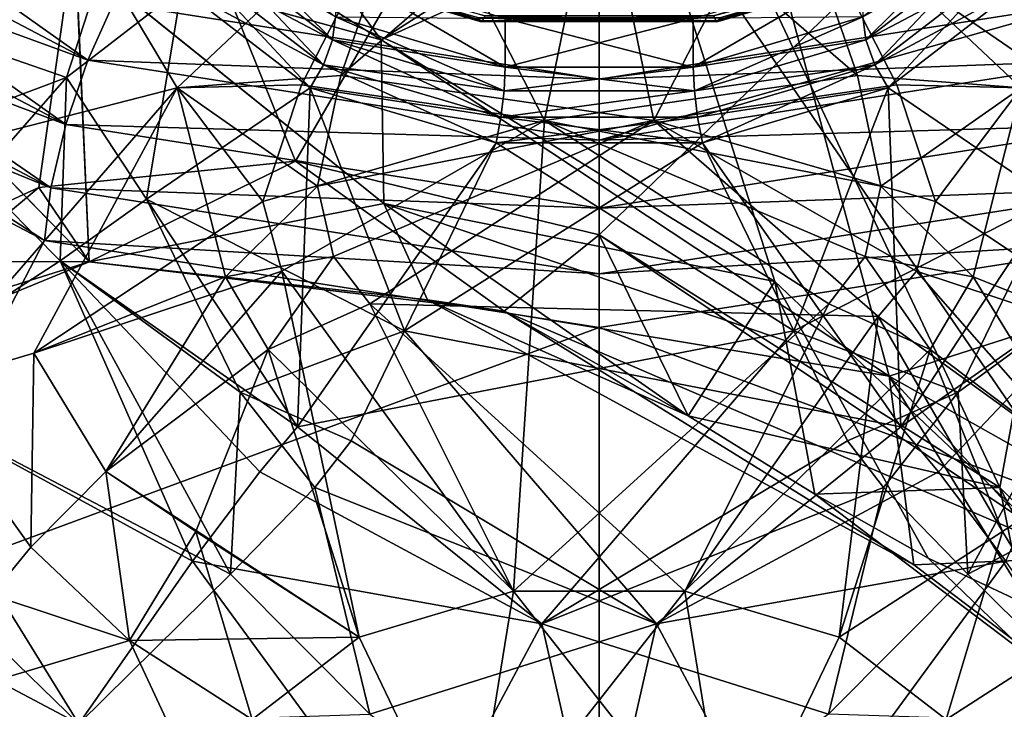
# Model space of a CAD drawing. Extents: x -48 to 217, y -5 to 224.
# Drawn here: x -7 to 1, y 32 to 37 of the extents above; entities that cross this region are included whole.
import ezdxf

# ---------------------------------------------------------------- set-up
doc = ezdxf.new("R2010")
doc.units = 0
doc.header["$MEASUREMENT"] = 0

msp = doc.modelspace()

# ---------------------------------------------------------------- linework, layer by layer
for points in [[(-2.25, 40.454498, -24.41), (-6.3136, 39.9473, -24.806299), (-4.7643, 36.098499, -19.228701)], [(-2.25, 40.454498, 24.41), (-4.7642, 36.098499, 19.2286), (-6.3136, 39.9473, 24.806299)], [(-2.25, 40.454498, -24.41), (-4.7643, 36.098499, -19.228701), (-2.25, 35.4884, -18.053699)], [(-2.25, 35.4884, 18.053699), (-4.7642, 36.098499, 19.2286), (-2.25, 40.454498, 24.41)], [(2.2476, 39.829601, -24.8983), (-2.25, 40.454498, -24.41), (-2.25, 35.4884, -18.053699)], [(1.0648, 33.396099, 16.065399), (-2.25, 35.4884, 18.053699), (-2.25, 40.454498, 24.41)], [(1.0648, 33.396099, 16.065399), (-2.25, 40.454498, 24.41), (2.2476, 39.829601, 24.8983)], [(-6.3136, 39.9473, -24.806299), (-9.9794, 38.475498, -25.9562), (-8.8484, 34.982399, -20.2896)], [(-6.3136, 39.9473, 24.806299), (-8.8484, 34.982399, 20.2896), (-9.9794, 38.475498, 25.9562)], [(-6.3136, 39.9473, -24.806299), (-8.8484, 34.982399, -20.2896), (-6.8891, 35.880299, -19.9286)], [(-6.8886, 35.880501, 19.928499), (-8.8484, 34.982399, 20.2896), (-6.3136, 39.9473, 24.806299)], [(-6.3136, 39.9473, -24.806299), (-6.8891, 35.880299, -19.9286), (-4.7643, 36.098499, -19.228701)], [(-4.7642, 36.098499, 19.2286), (-6.8886, 35.880501, 19.928499), (-6.3136, 39.9473, 24.806299)], [(-2.25, 36.777, -58.120399), (-6.269, 37.407001, -57.628201), (-2.25, 39.930698, -55.656502)], [(-2.25, 39.930698, 55.656502), (-6.269, 37.407001, 57.628201), (-2.25, 36.777, 58.120399)], [(1.769, 37.407001, -57.628201), (-2.25, 36.777, -58.120399), (-2.25, 39.930698, -55.656502)], [(-2.25, 39.930698, 55.656502), (-2.25, 36.777, 58.120399), (1.769, 37.407001, 57.628201)], [(2.2476, 39.829601, -24.8983), (-2.25, 35.4884, -18.053699), (1.7266, 32.811699, -15.6277)], [(3.4926, 30.985001, 14.4339), (1.0648, 33.396099, 16.065399), (2.2476, 39.829601, 24.8983)], [(-6.4817, 36.9366, -57.860199), (-10.0691, 38.8255, -56.384399), (-9.6761, 39.200901, -56.226601)], [(-10.0691, 38.8255, 56.384399), (-6.4817, 36.9366, 57.860199), (-9.6761, 39.200901, 56.226601)], [(-6.4817, 36.9366, -57.860199), (-9.6761, 39.200901, -56.226601), (-6.269, 37.407001, -57.628201)], [(-6.4817, 36.9366, 57.860199), (-6.269, 37.407001, 57.628201), (-9.6761, 39.200901, 56.226601)], [(-6.6641, 36.4016, -57.8909), (-10.4062, 38.372002, -56.351501), (-10.0691, 38.8255, -56.384399)], [(-10.4062, 38.372002, 56.351501), (-6.4817, 36.9366, 57.860199), (-10.0691, 38.8255, 56.384399)], [(-6.6641, 36.4016, -57.8909), (-10.0691, 38.8255, -56.384399), (-6.4817, 36.9366, -57.860199)], [(-4.3886, 36.808899, -87.305801), (-3.7836, 38.5513, -86.703003), (-2.25, 38.6577, -86.839302)], [(-4.3886, 36.808899, -87.305801), (-2.25, 38.6577, -86.839302), (-1.7978, 36.437099, -87.705803)], [(-2.25, 38.6577, 86.839302), (-3.7836, 38.5513, 86.703003), (-2.7022, 36.437099, 87.705803)], [(-0.1114, 36.808899, 87.305801), (-2.25, 38.6577, 86.839302), (-2.7022, 36.437099, 87.705803)], [(-2.25, 38.6577, -86.839302), (-0.7164, 38.5513, -86.703003), (-1.7978, 36.437099, -87.705803)], [(-0.1114, 36.808899, 87.305801), (-0.7164, 38.5513, 86.703003), (-2.25, 38.6577, 86.839302)], [(-6.6594, 36.791302, -76.970497), (-6.0872, 38.554298, -78.1782), (-8.0563, 37.2742, -79.178299)], [(-6.6594, 36.791302, 76.970497), (-8.0563, 37.2742, 79.178299), (-6.0872, 38.554298, 78.1782)], [(-6.6594, 36.791302, -76.970497), (-5.7072, 37.529301, -76.866302), (-6.0872, 38.554298, -78.1782)], [(-6.6594, 36.791302, 76.970497), (-6.0872, 38.554298, 78.1782), (-5.7072, 37.529301, 76.866302)], [(-5.7423, 36.706402, -86.713898), (-6.557, 38.0746, -85.392998), (-3.7836, 38.5513, -86.703003)], [(-5.7423, 36.706402, 86.713898), (-3.7836, 38.5513, 86.703003), (-6.557, 38.0746, 85.392998)], [(-5.7423, 36.706402, -86.713898), (-3.7836, 38.5513, -86.703003), (-4.3886, 36.808899, -87.305801)], [(-4.7147, 36.732601, 87.208099), (-3.7836, 38.5513, 86.703003), (-5.7423, 36.706402, 86.713898)], [(-4.7147, 36.732601, 87.208099), (-2.7022, 36.437099, 87.705803), (-3.7836, 38.5513, 86.703003)], [(0.2147, 36.732601, -87.208099), (-1.7978, 36.437099, -87.705803), (-0.7164, 38.5513, -86.703003)], [(1.2423, 36.706402, -86.713898), (-0.7164, 38.5513, -86.703003), (2.057, 38.0746, -85.392998)], [(0.2147, 36.732601, -87.208099), (-0.7164, 38.5513, -86.703003), (1.2423, 36.706402, -86.713898)], [(1.2423, 36.706402, 86.713898), (-0.7164, 38.5513, 86.703003), (-0.1114, 36.808899, 87.305801)], [(1.2423, 36.706402, 86.713898), (2.057, 38.0746, 85.392998), (-0.7164, 38.5513, 86.703003)], [(-4.0553, 37.1035, 12.3694), (-6.2679, 38.5, 12.8102), (-6.5855, 37.803699, 13.2081)], [(-6.5827, 37.803398, -13.2073), (-5.0826, 38.5, -12.2692), (-4.0553, 37.1035, -12.3694)], [(-1.8718, 38.5, 9.9827), (-6.2679, 38.5, 12.8102), (-4.0553, 37.1035, 12.3694)], [(-5.0826, 38.5, -12.2692), (-0.9769, 38.5, -9.0445), (-4.0553, 37.1035, -12.3694)], [(-1.8718, 38.5, 9.9827), (-4.0553, 37.1035, 12.3694), (-0.7963, 35.1008, 11.1647)], [(-4.0553, 37.1035, -12.3694), (-0.9769, 38.5, -9.0445), (0.1511, 34.3172, -10.8035)], [(-1.8718, 38.5, 9.9827), (-0.7963, 35.1008, 11.1647), (2.7624, 31.7302, 9.8346)], [(1.1572, 38.5, 5.7234), (-1.8718, 38.5, 9.9827), (2.7624, 31.7302, 9.8346)], [(3.5283, 35.402199, -4.2477), (-0.9769, 38.5, -9.0445), (1.6374, 38.5, -4.5243)], [(3.5283, 35.402199, -4.2477), (0.1511, 34.3172, -10.8035), (-0.9769, 38.5, -9.0445)], [(-6.7903, 35.878399, -57.7159), (-10.6393, 37.904999, -56.1325), (-10.4062, 38.372002, -56.351501)], [(-10.6393, 37.904999, 56.1325), (-6.6641, 36.4016, 57.8909), (-10.4062, 38.372002, 56.351501)], [(-6.7903, 35.878399, -57.7159), (-10.4062, 38.372002, -56.351501), (-6.6641, 36.4016, -57.8909)], [(-10.4062, 38.372002, 56.351501), (-6.6641, 36.4016, 57.8909), (-6.4817, 36.9366, 57.860199)], [(-8.4936, 36.868, -83.151497), (-6.557, 38.0746, -85.392998), (-8.4864, 36.0019, -83.823997)], [(-8.2935, 37.680901, -82.400803), (-6.557, 38.0746, -85.392998), (-8.4936, 36.868, -83.151497)], [(-8.4936, 36.868, 83.151497), (-8.4864, 36.0019, 83.823997), (-6.557, 38.0746, 85.392998)], [(-8.2935, 37.680901, 82.400803), (-8.4936, 36.868, 83.151497), (-6.557, 38.0746, 85.392998)], [(-8.4864, 36.0019, -83.823997), (-6.557, 38.0746, -85.392998), (-5.7423, 36.706402, -86.713898)], [(-5.7423, 36.706402, 86.713898), (-6.557, 38.0746, 85.392998), (-8.4864, 36.0019, 83.823997)], [(-5.4034, 38.044399, 76.649498), (-4.4579, 37.102798, 75.798897), (-5.4405, 37.861301, 76.769798)], [(-4.4322, 37.294601, 75.689796), (-4.4579, 37.102798, 75.798897), (-5.4034, 38.044399, 76.649498)], [(-0.0678, 37.294601, -75.689796), (-0.0421, 37.102798, -75.798897), (0.9034, 38.044399, -76.649498)], [(0.9034, 38.044399, -76.649498), (-0.0421, 37.102798, -75.798897), (0.9405, 37.861301, -76.769798)], [(-6.7903, 35.878399, -57.7159), (-10.7353, 37.4911, -55.758598), (-10.6393, 37.904999, -56.1325)], [(-10.6393, 37.904999, 56.1325), (-10.7353, 37.4911, 55.758598), (-6.8422, 35.441299, 57.3601)], [(-10.6393, 37.904999, 56.1325), (-6.8422, 35.441299, 57.3601), (-6.7903, 35.878399, 57.7159)], [(-10.6393, 37.904999, 56.1325), (-6.7903, 35.878399, 57.7159), (-6.6641, 36.4016, 57.8909)], [(-4.5313, 36.897598, -75.8423), (-5.4405, 37.861301, -76.769798), (-5.5466, 37.6814, -76.845596)], [(-5.4405, 37.861301, 76.769798), (-4.4579, 37.102798, 75.798897), (-5.5466, 37.6814, 76.845596)], [(-4.4322, 37.294601, -75.689796), (-5.4405, 37.861301, -76.769798), (-4.4579, 37.102798, -75.798897)], [(-4.4579, 37.102798, -75.798897), (-5.4405, 37.861301, -76.769798), (-4.5313, 36.897598, -75.8423)], [(-5.0438, 37.8195, 74.306396), (-3.2471, 37.2868, 73.624603), (-3.2351, 37.255402, 73.716202)], [(-5.0438, 37.8195, 74.306396), (-3.2351, 37.255402, 73.716202), (-5.0101, 37.7817, 74.389801)], [(0.5438, 37.8195, -74.306396), (-1.2529, 37.2868, -73.624603), (-1.2649, 37.255402, -73.716202)], [(0.5438, 37.8195, -74.306396), (-1.2649, 37.255402, -73.716202), (0.5101, 37.7817, -74.389801)], [(-0.0678, 37.294601, 75.689796), (0.9405, 37.861301, 76.769798), (-0.0421, 37.102798, 75.798897)], [(0.9405, 37.861301, -76.769798), (-0.0421, 37.102798, -75.798897), (1.0466, 37.6814, -76.845596)], [(-0.0421, 37.102798, 75.798897), (0.9405, 37.861301, 76.769798), (0.0313, 36.897598, 75.8423)], [(0.0313, 36.897598, 75.8423), (0.9405, 37.861301, 76.769798), (1.0466, 37.6814, 76.845596)], [(-8.793, 37.6465, 13.8326), (-6.4729, 35.265598, 16.1968), (-6.5855, 37.803699, 13.2081)], [(-6.5827, 37.803398, -13.2073), (-6.4729, 35.265598, -16.1968), (-8.7892, 37.647499, -13.8317)], [(-4.0553, 37.1035, 12.3694), (-6.5855, 37.803699, 13.2081), (-4.034, 35.749599, 13.4792)], [(-6.5855, 37.803699, 13.2081), (-6.4729, 35.265598, 16.1968), (-4.034, 35.749599, 13.4792)], [(-4.0553, 37.1035, -12.3694), (-4.034, 35.749599, -13.4792), (-6.5827, 37.803398, -13.2073)], [(-4.034, 35.749599, -13.4792), (-6.4729, 35.265598, -16.1968), (-6.5827, 37.803398, -13.2073)], [(-3.2351, 37.255402, -73.716202), (-5.0101, 37.7817, -74.389801), (-4.9595, 37.778, -74.473099)], [(-3.2471, 37.2868, -73.624603), (-5.0101, 37.7817, -74.389801), (-3.2351, 37.255402, -73.716202)], [(-5.0101, 37.7817, 74.389801), (-3.2351, 37.255402, 73.716202), (-3.217, 37.261398, 73.811798)], [(-5.0101, 37.7817, 74.389801), (-3.217, 37.261398, 73.811798), (-4.9595, 37.778, 74.473099)], [(-3.217, 37.261398, -73.811798), (-4.9595, 37.778, -74.473099), (-4.8998, 37.809101, -74.543701)], [(-3.2351, 37.255402, -73.716202), (-4.9595, 37.778, -74.473099), (-3.217, 37.261398, -73.811798)], [(-4.9595, 37.778, 74.473099), (-3.217, 37.261398, 73.811798), (-3.1957, 37.303902, 73.897102)], [(-3.217, 37.261398, -73.811798), (-4.8998, 37.809101, -74.543701), (-3.1957, 37.303902, -73.897102)], [(-1.283, 37.261398, 73.811798), (0.3998, 37.809101, 74.543701), (-1.3043, 37.303902, 73.897102)], [(0.4595, 37.778, -74.473099), (-1.283, 37.261398, -73.811798), (-1.3043, 37.303902, -73.897102)], [(-1.283, 37.261398, 73.811798), (0.4595, 37.778, 74.473099), (0.3998, 37.809101, 74.543701)], [(0.5101, 37.7817, -74.389801), (-1.2649, 37.255402, -73.716202), (-1.283, 37.261398, -73.811798)], [(0.5101, 37.7817, -74.389801), (-1.283, 37.261398, -73.811798), (0.4595, 37.778, -74.473099)], [(-1.283, 37.261398, 73.811798), (0.5101, 37.7817, 74.389801), (0.4595, 37.778, 74.473099)], [(-1.2649, 37.255402, 73.716202), (0.5101, 37.7817, 74.389801), (-1.283, 37.261398, 73.811798)], [(-1.2529, 37.2868, 73.624603), (0.5101, 37.7817, 74.389801), (-1.2649, 37.255402, 73.716202)], [(-4.6424, 36.707298, -75.814201), (-5.5466, 37.6814, -76.845596), (-5.7072, 37.529301, -76.866302)], [(-5.5466, 37.6814, 76.845596), (-4.5313, 36.897598, 75.8423), (-5.7072, 37.529301, 76.866302)], [(-4.5313, 36.897598, -75.8423), (-5.5466, 37.6814, -76.845596), (-4.6424, 36.707298, -75.814201)], [(-5.5466, 37.6814, 76.845596), (-4.4579, 37.102798, 75.798897), (-4.5313, 36.897598, 75.8423)], [(-3.0288, 36.878502, -75.157204), (-3.0288, 37.2812, -74.842598), (-4.4322, 37.6973, -75.375198)], [(-4.4322, 37.294601, -75.689796), (-3.0288, 36.878502, -75.157204), (-4.4322, 37.6973, -75.375198)], [(-1.4712, 36.878502, 75.157204), (-1.4712, 37.2812, 74.842598), (-0.0678, 37.6973, 75.375198)], [(-0.0678, 37.294601, 75.689796), (-1.4712, 36.878502, 75.157204), (-0.0678, 37.6973, 75.375198)], [(1.0466, 37.6814, -76.845596), (-0.0421, 37.102798, -75.798897), (0.0313, 36.897598, -75.8423)], [(1.0466, 37.6814, -76.845596), (0.0313, 36.897598, -75.8423), (1.2072, 37.529301, -76.866302)], [(0.0313, 36.897598, 75.8423), (1.0466, 37.6814, 76.845596), (0.1424, 36.707298, 75.814201)], [(0.1424, 36.707298, 75.814201), (1.0466, 37.6814, 76.845596), (1.2072, 37.529301, 76.866302)], [(-8.7892, 37.647499, -13.8317), (-6.4729, 35.265598, -16.1968), (-9.8751, 35.275101, -15.1403)], [(-9.8751, 35.275101, 15.1403), (-6.4729, 35.265598, 16.1968), (-8.793, 37.6465, 13.8326)], [(-6.7903, 35.878399, -57.7159), (-6.8422, 35.441299, -57.3601), (-10.7353, 37.4911, -55.758598)], [(-8.3923, 32.4505, -52.804699), (-10.7353, 37.4911, -55.758598), (-6.8422, 35.441299, -57.3601)], [(-8.3923, 32.4505, 52.804699), (-6.8422, 35.441299, 57.3601), (-10.7353, 37.4911, 55.758598)], [(-5.9972, 35.783798, -75.988403), (-5.7072, 37.529301, -76.866302), (-6.6594, 36.791302, -76.970497)], [(-6.6594, 36.791302, 76.970497), (-5.7072, 37.529301, 76.866302), (-5.9972, 35.783798, 75.988403)], [(-5.9972, 35.783798, -75.988403), (-4.6424, 36.707298, -75.814201), (-5.7072, 37.529301, -76.866302)], [(-5.9972, 35.783798, 75.988403), (-5.7072, 37.529301, 76.866302), (-4.6424, 36.707298, 75.814201)], [(-5.7072, 37.529301, 76.866302), (-4.5313, 36.897598, 75.8423), (-4.6424, 36.707298, 75.814201)], [(1.2072, 37.529301, -76.866302), (0.0313, 36.897598, -75.8423), (0.1424, 36.707298, -75.814201)], [(1.4972, 35.783798, -75.988403), (1.2072, 37.529301, -76.866302), (0.1424, 36.707298, -75.814201)], [(1.4972, 35.783798, 75.988403), (0.1424, 36.707298, 75.814201), (1.2072, 37.529301, 76.866302)], [(-6.4817, 36.9366, -57.860199), (-6.269, 37.407001, -57.628201), (-2.25, 36.777, -58.120399)], [(-6.4817, 36.9366, 57.860199), (-2.25, 36.777, 58.120399), (-6.269, 37.407001, 57.628201)], [(1.9817, 36.9366, -57.860199), (-2.25, 36.777, -58.120399), (1.769, 37.407001, -57.628201)], [(-2.25, 36.2733, 58.378399), (1.769, 37.407001, 57.628201), (-2.25, 36.777, 58.120399)], [(1.9817, 36.9366, 57.860199), (1.769, 37.407001, 57.628201), (-2.25, 36.2733, 58.378399)], [(-6.6594, 36.791302, -76.970497), (-8.0563, 37.2742, -79.178299), (-7.7334, 36.390202, -77.845802)], [(-6.6594, 36.791302, 76.970497), (-7.7334, 36.390202, 77.845802), (-8.0563, 37.2742, 79.178299)], [(-4.4322, 37.294601, -75.689796), (-4.4579, 37.102798, -75.798897), (-3.0288, 36.878502, -75.157204)], [(-4.4322, 37.294601, 75.689796), (-3.038, 36.681801, 75.260101), (-4.4579, 37.102798, 75.798897)], [(-3.0288, 36.878502, 75.157204), (-3.038, 36.681801, 75.260101), (-4.4322, 37.294601, 75.689796)], [(-3.0288, 36.878502, 75.157204), (-4.4322, 37.294601, 75.689796), (-3.0288, 37.2812, 74.842598)], [(-1.2529, 37.2868, -73.624603), (-3.2471, 37.2868, -73.624603), (-3.2351, 37.255402, -73.716202)], [(-3.2471, 37.2868, 73.624603), (-1.2649, 37.255402, 73.716202), (-3.2351, 37.255402, 73.716202)], [(-3.2471, 37.2868, 73.624603), (-1.2529, 37.2868, 73.624603), (-1.2649, 37.255402, 73.716202)], [(-1.2529, 37.2868, -73.624603), (-3.2351, 37.255402, -73.716202), (-1.2649, 37.255402, -73.716202)], [(-1.2649, 37.255402, -73.716202), (-3.2351, 37.255402, -73.716202), (-3.217, 37.261398, -73.811798)], [(-3.2351, 37.255402, 73.716202), (-1.2649, 37.255402, 73.716202), (-1.283, 37.261398, 73.811798)], [(-3.2351, 37.255402, 73.716202), (-1.283, 37.261398, 73.811798), (-3.217, 37.261398, 73.811798)], [(-1.283, 37.261398, -73.811798), (-3.217, 37.261398, -73.811798), (-3.1957, 37.303902, -73.897102)], [(-3.217, 37.261398, 73.811798), (-1.3043, 37.303902, 73.897102), (-3.1957, 37.303902, 73.897102)], [(-3.217, 37.261398, 73.811798), (-1.283, 37.261398, 73.811798), (-1.3043, 37.303902, 73.897102)], [(-1.2649, 37.255402, -73.716202), (-3.217, 37.261398, -73.811798), (-1.283, 37.261398, -73.811798)], [(-1.283, 37.261398, -73.811798), (-3.1957, 37.303902, -73.897102), (-1.3043, 37.303902, -73.897102)], [(-1.4712, 36.878502, -75.157204), (-1.4712, 37.2812, -74.842598), (-3.0288, 37.2812, -74.842598)], [(-3.0288, 36.878502, -75.157204), (-1.4712, 36.878502, -75.157204), (-3.0288, 37.2812, -74.842598)], [(-3.0288, 36.878502, 75.157204), (-3.0288, 37.2812, 74.842598), (-1.4712, 37.2812, 74.842598)], [(-1.4712, 36.878502, 75.157204), (-3.0288, 36.878502, 75.157204), (-1.4712, 37.2812, 74.842598)], [(-1.4712, 36.878502, -75.157204), (-1.462, 36.681801, -75.260101), (-0.0678, 37.294601, -75.689796)], [(-1.4712, 36.878502, -75.157204), (-0.0678, 37.294601, -75.689796), (-1.4712, 37.2812, -74.842598)], [(-0.0678, 37.294601, 75.689796), (-0.0421, 37.102798, 75.798897), (-1.4712, 36.878502, 75.157204)], [(-0.0678, 37.294601, -75.689796), (-1.462, 36.681801, -75.260101), (-0.0421, 37.102798, -75.798897)], [(-3.0642, 36.462601, -75.285599), (-4.4579, 37.102798, -75.798897), (-4.5313, 36.897598, -75.8423)], [(-4.4579, 37.102798, 75.798897), (-3.038, 36.681801, 75.260101), (-4.5313, 36.897598, 75.8423)], [(-3.0288, 36.878502, -75.157204), (-4.4579, 37.102798, -75.798897), (-3.038, 36.681801, -75.260101)], [(-3.038, 36.681801, -75.260101), (-4.4579, 37.102798, -75.798897), (-3.0642, 36.462601, -75.285599)], [(-4.0553, 37.1035, -12.3694), (0.1511, 34.3172, -10.8035), (-4.034, 35.749599, -13.4792)], [(-4.0553, 37.1035, 12.3694), (-4.034, 35.749599, 13.4792), (-0.7963, 35.1008, 11.1647)], [(-1.4712, 36.878502, 75.157204), (-0.0421, 37.102798, 75.798897), (-1.462, 36.681801, 75.260101)], [(-0.0421, 37.102798, -75.798897), (-1.462, 36.681801, -75.260101), (0.0313, 36.897598, -75.8423)], [(-1.462, 36.681801, 75.260101), (-0.0421, 37.102798, 75.798897), (0.0313, 36.897598, 75.8423)], [(-6.6641, 36.4016, -57.8909), (-6.4817, 36.9366, -57.860199), (-2.25, 36.2733, -58.378399)], [(-6.6641, 36.4016, 57.8909), (-2.25, 36.2733, 58.378399), (-6.4817, 36.9366, 57.860199)], [(-6.4817, 36.9366, -57.860199), (-2.25, 36.777, -58.120399), (-2.25, 36.2733, -58.378399)], [(-6.4817, 36.9366, 57.860199), (-2.25, 36.2733, 58.378399), (-2.25, 36.777, 58.120399)], [(1.9817, 36.9366, -57.860199), (-2.25, 36.2733, -58.378399), (-2.25, 36.777, -58.120399)], [(2.1641, 36.4016, -57.8909), (-2.25, 36.2733, -58.378399), (1.9817, 36.9366, -57.860199)], [(2.1641, 36.4016, 57.8909), (1.9817, 36.9366, 57.860199), (-2.25, 36.2733, 58.378399)], [(-3.1039, 36.251099, -75.230301), (-4.5313, 36.897598, -75.8423), (-4.6424, 36.707298, -75.814201)], [(-4.5313, 36.897598, 75.8423), (-3.0642, 36.462601, 75.285599), (-4.6424, 36.707298, 75.814201)], [(-3.0642, 36.462601, -75.285599), (-4.5313, 36.897598, -75.8423), (-3.1039, 36.251099, -75.230301)], [(-4.5313, 36.897598, 75.8423), (-3.038, 36.681801, 75.260101), (-3.0642, 36.462601, 75.285599)], [(-3.0288, 36.878502, -75.157204), (-3.038, 36.681801, -75.260101), (-1.4712, 36.878502, -75.157204)], [(-1.4712, 36.878502, -75.157204), (-3.038, 36.681801, -75.260101), (-1.462, 36.681801, -75.260101)], [(-3.0288, 36.878502, 75.157204), (-1.462, 36.681801, 75.260101), (-3.038, 36.681801, 75.260101)], [(-1.4712, 36.878502, 75.157204), (-1.462, 36.681801, 75.260101), (-3.0288, 36.878502, 75.157204)], [(0.0313, 36.897598, -75.8423), (-1.462, 36.681801, -75.260101), (-1.4358, 36.462601, -75.285599)], [(-1.462, 36.681801, 75.260101), (0.0313, 36.897598, 75.8423), (-1.4358, 36.462601, 75.285599)], [(0.0313, 36.897598, -75.8423), (-1.4358, 36.462601, -75.285599), (0.1424, 36.707298, -75.814201)], [(-1.4358, 36.462601, 75.285599), (0.0313, 36.897598, 75.8423), (-1.3961, 36.251099, 75.230301)], [(-1.3961, 36.251099, 75.230301), (0.0313, 36.897598, 75.8423), (0.1424, 36.707298, 75.814201)], [(-6.6594, 36.791302, -76.970497), (-7.7334, 36.390202, -77.845802), (-7.3897, 35.957401, -77.193901)], [(-6.6594, 36.791302, 76.970497), (-7.3897, 35.957401, 77.193901), (-7.7334, 36.390202, 77.845802)], [(-6.6594, 36.791302, -76.970497), (-7.3897, 35.957401, -77.193901), (-6.7114, 35.273201, -76.318199)], [(-6.6594, 36.791302, 76.970497), (-6.7114, 35.273201, 76.318199), (-7.3897, 35.957401, 77.193901)], [(-5.9972, 35.783798, -75.988403), (-6.6594, 36.791302, -76.970497), (-6.7114, 35.273201, -76.318199)], [(-6.6594, 36.791302, 76.970497), (-5.9972, 35.783798, 75.988403), (-6.7114, 35.273201, 76.318199)], [(-5.7423, 36.706402, -86.713898), (-4.3886, 36.808899, -87.305801), (-4.5821, 35.892899, -87.388702)], [(-4.3886, 36.808899, -87.305801), (-1.7978, 36.437099, -87.705803), (-4.5821, 35.892899, -87.388702)], [(-0.1114, 36.808899, 87.305801), (-2.7022, 36.437099, 87.705803), (0.0821, 35.892899, 87.388702)], [(1.2423, 36.706402, 86.713898), (-0.1114, 36.808899, 87.305801), (0.0821, 35.892899, 87.388702)], [(-8.4864, 36.0019, -83.823997), (-5.7423, 36.706402, -86.713898), (-7.8985, 34.221901, -84.870499)], [(-5.7423, 36.706402, 86.713898), (-8.4864, 36.0019, 83.823997), (-7.8985, 34.221901, 84.870499)], [(-5.7423, 36.706402, -86.713898), (-6.929, 34.507599, -85.979103), (-7.8985, 34.221901, -84.870499)], [(-5.7423, 36.706402, 86.713898), (-7.8985, 34.221901, 84.870499), (-6.929, 34.507599, 85.979103)], [(-5.7423, 36.706402, -86.713898), (-5.3444, 35.140499, -87.082497), (-6.929, 34.507599, -85.979103)], [(-5.7423, 36.706402, 86.713898), (-6.929, 34.507599, 85.979103), (-5.0345, 35.763599, 87.223297)], [(-3.8611, 34.692101, -74.851303), (-4.6424, 36.707298, -75.814201), (-5.9972, 35.783798, -75.988403)], [(-4.7461, 33.897099, 75.0448), (-5.9972, 35.783798, 75.988403), (-4.6424, 36.707298, 75.814201)], [(-4.7147, 36.732601, 87.208099), (-5.7423, 36.706402, 86.713898), (-5.0345, 35.763599, 87.223297)], [(-5.7423, 36.706402, -86.713898), (-4.5821, 35.892899, -87.388702), (-5.3444, 35.140499, -87.082497)], [(-4.7147, 36.732601, 87.208099), (-5.0345, 35.763599, 87.223297), (-2.7022, 36.437099, 87.705803)], [(-4.7461, 33.897099, 75.0448), (-4.6424, 36.707298, 75.814201), (-3.1039, 36.251099, 75.230301)], [(-3.8611, 34.692101, -74.851303), (-3.1039, 36.251099, -75.230301), (-4.6424, 36.707298, -75.814201)], [(-4.6424, 36.707298, 75.814201), (-3.0642, 36.462601, 75.285599), (-3.1039, 36.251099, 75.230301)], [(-1.462, 36.681801, -75.260101), (-3.0642, 36.462601, -75.285599), (-1.4358, 36.462601, -75.285599)], [(-1.462, 36.681801, -75.260101), (-3.038, 36.681801, -75.260101), (-3.0642, 36.462601, -75.285599)], [(-3.0642, 36.462601, 75.285599), (-1.462, 36.681801, 75.260101), (-1.4358, 36.462601, 75.285599)], [(-3.038, 36.681801, 75.260101), (-1.462, 36.681801, 75.260101), (-3.0642, 36.462601, 75.285599)], [(0.2147, 36.732601, -87.208099), (0.5345, 35.763599, -87.223297), (-1.7978, 36.437099, -87.705803)], [(0.1424, 36.707298, -75.814201), (-1.4358, 36.462601, -75.285599), (-1.3961, 36.251099, -75.230301)], [(0.2461, 33.897099, -75.0448), (0.1424, 36.707298, -75.814201), (-1.3961, 36.251099, -75.230301)], [(-0.6389, 34.692101, 74.851303), (-1.3961, 36.251099, 75.230301), (0.1424, 36.707298, 75.814201)], [(-0.6389, 34.692101, 74.851303), (0.1424, 36.707298, 75.814201), (1.4972, 35.783798, 75.988403)], [(1.2423, 36.706402, 86.713898), (0.0821, 35.892899, 87.388702), (0.8444, 35.140499, 87.082497)], [(0.2461, 33.897099, -75.0448), (1.4972, 35.783798, -75.988403), (0.1424, 36.707298, -75.814201)], [(0.2147, 36.732601, -87.208099), (1.2423, 36.706402, -86.713898), (0.5345, 35.763599, -87.223297)], [(1.2423, 36.706402, -86.713898), (2.429, 34.507599, -85.979103), (0.5345, 35.763599, -87.223297)], [(1.2423, 36.706402, 86.713898), (0.8444, 35.140499, 87.082497), (2.429, 34.507599, 85.979103)], [(-5.0345, 35.763599, 87.223297), (-4.8774, 35.188099, 87.285599), (-2.7022, 36.437099, 87.705803)], [(-4.8774, 35.188099, 87.285599), (-2.9591, 32.535599, 86.823303), (-2.7022, 36.437099, 87.705803)], [(-4.5821, 35.892899, -87.388702), (-1.7978, 36.437099, -87.705803), (-4.4505, 35.310001, -87.441597)], [(-4.4505, 35.310001, -87.441597), (-1.7978, 36.437099, -87.705803), (-4.1495, 34.9184, -87.498497)], [(-4.1495, 34.9184, -87.498497), (-1.7978, 36.437099, -87.705803), (0.0582, 34.812901, -87.363602)], [(-1.3961, 36.251099, -75.230301), (-3.0642, 36.462601, -75.285599), (-3.1039, 36.251099, -75.230301)], [(-3.1039, 36.251099, 75.230301), (-1.4358, 36.462601, 75.285599), (-1.3961, 36.251099, 75.230301)], [(-3.0642, 36.462601, 75.285599), (-1.4358, 36.462601, 75.285599), (-3.1039, 36.251099, 75.230301)], [(-1.4358, 36.462601, -75.285599), (-3.0642, 36.462601, -75.285599), (-1.3961, 36.251099, -75.230301)], [(-0.3505, 34.9184, 87.498497), (-2.7022, 36.437099, 87.705803), (-2.9591, 32.535599, 86.823303)], [(-0.0495, 35.310001, 87.441597), (-2.7022, 36.437099, 87.705803), (-0.3505, 34.9184, 87.498497)], [(0.0821, 35.892899, 87.388702), (-2.7022, 36.437099, 87.705803), (-0.0495, 35.310001, 87.441597)], [(0.3774, 35.188099, -87.285599), (0.0582, 34.812901, -87.363602), (-1.7978, 36.437099, -87.705803)], [(0.5345, 35.763599, -87.223297), (0.3774, 35.188099, -87.285599), (-1.7978, 36.437099, -87.705803)], [(-6.7903, 35.878399, -57.7159), (-6.6641, 36.4016, -57.8909), (-2.25, 35.709702, -58.4314)], [(-6.7903, 35.878399, 57.7159), (-2.25, 35.709702, 58.4314), (-6.6641, 36.4016, 57.8909)], [(-6.6641, 36.4016, -57.8909), (-2.25, 36.2733, -58.378399), (-2.25, 35.709702, -58.4314)], [(-6.6641, 36.4016, 57.8909), (-2.25, 35.709702, 58.4314), (-2.25, 36.2733, 58.378399)], [(2.1641, 36.4016, -57.8909), (-2.25, 35.709702, -58.4314), (-2.25, 36.2733, -58.378399)], [(2.2903, 35.878399, -57.7159), (-2.25, 35.709702, -58.4314), (2.1641, 36.4016, -57.8909)], [(2.1641, 36.4016, 57.8909), (-2.25, 36.2733, 58.378399), (-2.25, 35.709702, 58.4314)], [(2.2903, 35.878399, 57.7159), (2.1641, 36.4016, 57.8909), (-2.25, 35.709702, 58.4314)], [(-4.7461, 33.897099, 75.0448), (-3.1039, 36.251099, 75.230301), (-0.6389, 34.692101, 74.851303)], [(-3.8611, 34.692101, -74.851303), (-1.3961, 36.251099, -75.230301), (-3.1039, 36.251099, -75.230301)], [(0.2461, 33.897099, -75.0448), (-1.3961, 36.251099, -75.230301), (-3.8611, 34.692101, -74.851303)], [(-0.6389, 34.692101, 74.851303), (-3.1039, 36.251099, 75.230301), (-1.3961, 36.251099, 75.230301)], [(-6.8891, 35.880299, -19.9286), (-6.4729, 35.265598, -16.1968), (-4.7643, 36.098499, -19.228701)], [(-4.7642, 36.098499, 19.2286), (-6.4729, 35.265598, 16.1968), (-6.8886, 35.880501, 19.928499)], [(-4.7643, 36.098499, -19.228701), (-6.4729, 35.265598, -16.1968), (-3.0358, 34.8564, -16.622499)], [(-3.0358, 34.8564, 16.622499), (-6.4729, 35.265598, 16.1968), (-4.7642, 36.098499, 19.2286)], [(-3.0358, 34.8564, -16.622499), (-2.25, 35.4884, -18.053699), (-4.7643, 36.098499, -19.228701)], [(-3.0358, 34.8564, 16.622499), (-4.7642, 36.098499, 19.2286), (-2.25, 35.4884, 18.053699)], [(-8.2935, 34.245899, -78.004204), (-6.7114, 35.273201, -76.318199), (-7.3897, 35.957401, -77.193901)], [(-8.2935, 34.245899, 78.004204), (-7.3897, 35.957401, 77.193901), (-6.7114, 35.273201, 76.318199)], [(-8.7447, 34.3297, 18.514), (-8.8484, 34.982399, 20.2896), (-6.8886, 35.880501, 19.928499)], [(-8.7447, 34.3297, -18.514), (-6.8891, 35.880299, -19.9286), (-8.8484, 34.982399, -20.2896)], [(-6.8886, 35.880501, 19.928499), (-6.4729, 35.265598, 16.1968), (-8.7447, 34.3297, 18.514)], [(-8.7447, 34.3297, -18.514), (-6.4729, 35.265598, -16.1968), (-6.8891, 35.880299, -19.9286)], [(-6.7903, 35.878399, -57.7159), (-2.25, 35.166698, -58.2719), (-6.8422, 35.441299, -57.3601)], [(-6.7903, 35.878399, 57.7159), (-6.8422, 35.441299, 57.3601), (-2.25, 35.166698, 58.2719)], [(-6.7903, 35.878399, -57.7159), (-2.25, 35.709702, -58.4314), (-2.25, 35.166698, -58.2719)], [(-6.7903, 35.878399, 57.7159), (-2.25, 35.166698, 58.2719), (-2.25, 35.709702, 58.4314)], [(-5.3444, 35.140499, -87.082497), (-4.5821, 35.892899, -87.388702), (-4.4505, 35.310001, -87.441597)], [(2.2903, 35.878399, -57.7159), (-2.25, 35.166698, -58.2719), (-2.25, 35.709702, -58.4314)], [(2.2903, 35.878399, -57.7159), (2.3422, 35.441299, -57.3601), (-2.25, 35.166698, -58.2719)], [(2.2903, 35.878399, 57.7159), (-2.25, 35.709702, 58.4314), (-2.25, 35.166698, 58.2719)], [(2.2903, 35.878399, 57.7159), (-2.25, 35.166698, 58.2719), (2.3422, 35.441299, 57.3601)], [(0.8444, 35.140499, 87.082497), (0.0821, 35.892899, 87.388702), (-0.0495, 35.310001, 87.441597)], [(-5.2219, 34.185299, -75.246696), (-5.9972, 35.783798, -75.988403), (-6.7114, 35.273201, -76.318199)], [(-4.7461, 33.897099, 75.0448), (-6.7114, 35.273201, 76.318199), (-5.9972, 35.783798, 75.988403)], [(-3.8611, 34.692101, -74.851303), (-5.9972, 35.783798, -75.988403), (-5.2219, 34.185299, -75.246696)], [(-0.6389, 34.692101, 74.851303), (1.4972, 35.783798, 75.988403), (0.7219, 34.185299, 75.246696)], [(0.2461, 33.897099, -75.0448), (2.2114, 35.273201, -76.318199), (1.4972, 35.783798, -75.988403)], [(0.7219, 34.185299, 75.246696), (1.4972, 35.783798, 75.988403), (2.2114, 35.273201, 76.318199)], [(-5.0345, 35.763599, 87.223297), (-6.929, 34.507599, 85.979103), (-4.8774, 35.188099, 87.285599)], [(-3.671, 34.949402, -14.9936), (-6.4729, 35.265598, -16.1968), (-4.034, 35.749599, -13.4792)], [(-4.034, 35.749599, 13.4792), (-6.4729, 35.265598, 16.1968), (-3.671, 34.949402, 14.9936)], [(-4.034, 35.749599, -13.4792), (0.1511, 34.3172, -10.8035), (-3.671, 34.949402, -14.9936)], [(-3.671, 34.949402, 14.9936), (-1.5143, 33.9897, 14.0897), (-4.034, 35.749599, 13.4792)], [(-4.034, 35.749599, 13.4792), (-1.5143, 33.9897, 14.0897), (-0.7963, 35.1008, 11.1647)], [(0.5345, 35.763599, -87.223297), (2.429, 34.507599, -85.979103), (0.3774, 35.188099, -87.285599)], [(-3.0358, 34.8564, -16.622499), (1.7266, 32.811699, -15.6277), (-2.25, 35.4884, -18.053699)], [(-2.25, 35.4884, 18.053699), (-1.5143, 33.9897, 14.0897), (-3.0358, 34.8564, 16.622499)], [(1.0648, 33.396099, 16.065399), (-1.5143, 33.9897, 14.0897), (-2.25, 35.4884, 18.053699)], [(-8.3923, 32.4505, -52.804699), (-6.8422, 35.441299, -57.3601), (-2.25, 34.7215, -57.922401)], [(-8.3923, 32.4505, 52.804699), (-2.25, 34.7215, 57.922401), (-6.8422, 35.441299, 57.3601)], [(-2.25, 34.7215, -57.922401), (-6.8422, 35.441299, -57.3601), (-2.25, 35.166698, -58.2719)], [(-6.8422, 35.441299, 57.3601), (-2.25, 34.7215, 57.922401), (-2.25, 35.166698, 58.2719)], [(2.3422, 35.441299, -57.3601), (-2.25, 34.7215, -57.922401), (-2.25, 35.166698, -58.2719)], [(3.8923, 32.4505, -52.804699), (-2.25, 34.7215, -57.922401), (2.3422, 35.441299, -57.3601)], [(-2.25, 34.7215, 57.922401), (2.3422, 35.441299, 57.3601), (-2.25, 35.166698, 58.2719)], [(3.8923, 32.4505, 52.804699), (2.3422, 35.441299, 57.3601), (-2.25, 34.7215, 57.922401)], [(3.5283, 35.402199, -4.2477), (5.4588, 31.3225, -5.5613), (0.1511, 34.3172, -10.8035)], [(-5.3444, 35.140499, -87.082497), (-4.4505, 35.310001, -87.441597), (-4.9888, 34.539001, -87.162804)], [(-4.9888, 34.539001, -87.162804), (-4.4505, 35.310001, -87.441597), (-4.1495, 34.9184, -87.498497)], [(0.4888, 34.539001, 87.162804), (-0.0495, 35.310001, 87.441597), (-0.3505, 34.9184, 87.498497)], [(0.8444, 35.140499, 87.082497), (-0.0495, 35.310001, 87.441597), (0.4888, 34.539001, 87.162804)], [(-9.8751, 35.275101, -15.1403), (-6.4729, 35.265598, -16.1968), (-9.1146, 34.4352, -16.6588)], [(-9.1146, 34.4352, 16.6588), (-6.4729, 35.265598, 16.1968), (-9.8751, 35.275101, 15.1403)], [(-9.1146, 34.4352, -16.6588), (-6.4729, 35.265598, -16.1968), (-8.7447, 34.3297, -18.514)], [(-8.7447, 34.3297, 18.514), (-6.4729, 35.265598, 16.1968), (-9.1146, 34.4352, 16.6588)], [(-5.3011, 32.677101, -75.434402), (-6.7114, 35.273201, -76.318199), (-8.2935, 34.245899, -78.004204)], [(-8.2935, 34.245899, 78.004204), (-6.7114, 35.273201, 76.318199), (-5.6166, 32.786598, 75.574501)], [(-5.2219, 34.185299, -75.246696), (-6.7114, 35.273201, -76.318199), (-5.3011, 32.677101, -75.434402)], [(-5.059, 33.524601, 75.182701), (-5.6166, 32.786598, 75.574501), (-6.7114, 35.273201, 76.318199)], [(-4.7461, 33.897099, 75.0448), (-5.059, 33.524601, 75.182701), (-6.7114, 35.273201, 76.318199)], [(-3.0358, 34.8564, -16.622499), (-6.4729, 35.265598, -16.1968), (-3.671, 34.949402, -14.9936)], [(-3.671, 34.949402, 14.9936), (-6.4729, 35.265598, 16.1968), (-3.0358, 34.8564, 16.622499)], [(0.2461, 33.897099, -75.0448), (0.559, 33.524601, -75.182701), (2.2114, 35.273201, -76.318199)], [(0.559, 33.524601, -75.182701), (1.1166, 32.786598, -75.574501), (2.2114, 35.273201, -76.318199)], [(0.7219, 34.185299, 75.246696), (2.2114, 35.273201, 76.318199), (0.8011, 32.677101, 75.434402)], [(0.8011, 32.677101, 75.434402), (2.2114, 35.273201, 76.318199), (3.7935, 34.245899, 78.004204)], [(-4.8774, 35.188099, 87.285599), (-6.929, 34.507599, 85.979103), (-6.333, 33.527401, 86.153999)], [(-5.3444, 35.140499, -87.082497), (-6.333, 33.527401, -86.153999), (-6.929, 34.507599, -85.979103)], [(-4.8774, 35.188099, 87.285599), (-6.333, 33.527401, 86.153999), (-4.2369, 32.1567, 86.338303)], [(-5.3444, 35.140499, -87.082497), (-4.9888, 34.539001, -87.162804), (-6.333, 33.527401, -86.153999)], [(-4.8774, 35.188099, 87.285599), (-4.2369, 32.1567, 86.338303), (-2.9591, 32.535599, 86.823303)], [(0.3774, 35.188099, -87.285599), (1.833, 33.527401, -86.153999), (0.0582, 34.812901, -87.363602)], [(0.3774, 35.188099, -87.285599), (2.429, 34.507599, -85.979103), (1.833, 33.527401, -86.153999)], [(0.8444, 35.140499, 87.082497), (0.4888, 34.539001, 87.162804), (1.833, 33.527401, 86.153999)], [(0.8444, 35.140499, 87.082497), (1.833, 33.527401, 86.153999), (2.429, 34.507599, 85.979103)], [(-0.7963, 35.1008, 11.1647), (-1.5143, 33.9897, 14.0897), (-0.4651, 33.341499, 13.6132)], [(-0.7963, 35.1008, 11.1647), (0.4733, 32.811401, 12.2991), (2.7624, 31.7302, 9.8346)], [(-0.7963, 35.1008, 11.1647), (-0.4651, 33.341499, 13.6132), (0.4733, 32.811401, 12.2991)], [(-4.9888, 34.539001, -87.162804), (-4.1495, 34.9184, -87.498497), (-2.9591, 32.535599, -86.823303)], [(-4.1495, 34.9184, -87.498497), (-1.5409, 32.535599, -86.823303), (-2.9591, 32.535599, -86.823303)], [(-4.1495, 34.9184, -87.498497), (0.0582, 34.812901, -87.363602), (-1.5409, 32.535599, -86.823303)], [(-3.671, 34.949402, -14.9936), (0.3541, 32.7561, -13.2534), (-3.0358, 34.8564, -16.622499)], [(0.1511, 34.3172, -10.8035), (0.3541, 32.7561, -13.2534), (-3.671, 34.949402, -14.9936)], [(-3.0358, 34.8564, 16.622499), (-1.5143, 33.9897, 14.0897), (-3.671, 34.949402, 14.9936)], [(-0.3505, 34.9184, 87.498497), (-2.9591, 32.535599, 86.823303), (-1.5409, 32.535599, 86.823303)], [(0.4888, 34.539001, 87.162804), (-0.3505, 34.9184, 87.498497), (-1.5409, 32.535599, 86.823303)], [(-3.0358, 34.8564, -16.622499), (0.3541, 32.7561, -13.2534), (1.7266, 32.811699, -15.6277)], [(0.0582, 34.812901, -87.363602), (-0.2631, 32.1567, -86.338303), (-1.5409, 32.535599, -86.823303)], [(0.0582, 34.812901, -87.363602), (1.0892, 33.031601, -86.373199), (-0.2631, 32.1567, -86.338303)], [(0.0582, 34.812901, -87.363602), (1.833, 33.527401, -86.153999), (1.0892, 33.031601, -86.373199)], [(-8.3923, 32.4505, -52.804699), (-2.25, 34.7215, -57.922401), (-2.25, 27.5856, -49.7136)], [(-8.3923, 32.4505, 52.804699), (-2.25, 27.5856, 49.7136), (-2.25, 34.7215, 57.922401)], [(3.8923, 32.4505, -52.804699), (-2.25, 27.5856, -49.7136), (-2.25, 34.7215, -57.922401)], [(3.8923, 32.4505, 52.804699), (-2.25, 34.7215, 57.922401), (-2.25, 27.5856, 49.7136)], [(-3.8611, 34.692101, -74.851303), (-5.2219, 34.185299, -75.246696), (-4.3041, 33.7831, -74.898804)], [(-4.7461, 33.897099, 75.0448), (-0.6389, 34.692101, 74.851303), (-2.7239, 32.265099, 74.8395)], [(-3.8611, 34.692101, -74.851303), (-4.3041, 33.7831, -74.898804), (-1.7761, 32.265099, -74.8395)], [(0.2461, 33.897099, -75.0448), (-3.8611, 34.692101, -74.851303), (-1.7761, 32.265099, -74.8395)], [(-0.6389, 34.692101, 74.851303), (-0.1959, 33.7831, 74.898804), (-2.7239, 32.265099, 74.8395)], [(-0.6389, 34.692101, 74.851303), (0.7219, 34.185299, 75.246696), (-0.1959, 33.7831, 74.898804)], [(-7.8985, 34.221901, -84.870499), (-6.929, 34.507599, -85.979103), (-6.9537, 32.901199, -85.352501)], [(-6.929, 34.507599, 85.979103), (-7.8985, 34.221901, 84.870499), (-6.9537, 32.901199, 85.352501)], [(-6.929, 34.507599, -85.979103), (-6.333, 33.527401, -86.153999), (-6.9537, 32.901199, -85.352501)], [(-6.929, 34.507599, 85.979103), (-6.9537, 32.901199, 85.352501), (-6.333, 33.527401, 86.153999)], [(-4.9888, 34.539001, -87.162804), (-5.5892, 33.031601, -86.373199), (-6.333, 33.527401, -86.153999)], [(-4.9888, 34.539001, -87.162804), (-4.2369, 32.1567, -86.338303), (-5.5892, 33.031601, -86.373199)], [(-4.9888, 34.539001, -87.162804), (-2.9591, 32.535599, -86.823303), (-4.2369, 32.1567, -86.338303)], [(0.4888, 34.539001, 87.162804), (-1.5409, 32.535599, 86.823303), (-0.2631, 32.1567, 86.338303)], [(0.4888, 34.539001, 87.162804), (-0.2631, 32.1567, 86.338303), (1.0892, 33.031601, 86.373199)], [(0.4888, 34.539001, 87.162804), (1.0892, 33.031601, 86.373199), (1.833, 33.527401, 86.153999)], [(4.8619, 29.2066, -9.1598), (1.7572, 31.6954, -11.8075), (0.1511, 34.3172, -10.8035)], [(0.1511, 34.3172, -10.8035), (1.7572, 31.6954, -11.8075), (0.3541, 32.7561, -13.2534)], [(5.4588, 31.3225, -5.5613), (4.8619, 29.2066, -9.1598), (0.1511, 34.3172, -10.8035)], [(-8.2935, 34.245899, -78.004204), (-8.4936, 33.320801, -78.611198), (-6.557, 31.437799, -76.898201)], [(-8.2935, 34.245899, 78.004204), (-6.557, 31.437799, 76.898201), (-8.4936, 33.320801, 78.611198)], [(-5.3011, 32.677101, -75.434402), (-8.2935, 34.245899, -78.004204), (-6.557, 31.437799, -76.898201)], [(-8.2935, 34.245899, 78.004204), (-5.6166, 32.786598, 75.574501), (-6.557, 31.437799, 76.898201)], [(0.8011, 32.677101, 75.434402), (3.7935, 34.245899, 78.004204), (2.057, 31.437799, 76.898201)], [(-7.8985, 34.221901, -84.870499), (-6.9537, 32.901199, -85.352501), (-7.2794, 32.505798, -84.759399)], [(-7.8985, 34.221901, 84.870499), (-7.2794, 32.505798, 84.759399), (-6.9537, 32.901199, 85.352501)], [(-4.6026, 33.394299, -75.0159), (-5.2219, 34.185299, -75.246696), (-5.3011, 32.677101, -75.434402)], [(-4.3041, 33.7831, -74.898804), (-5.2219, 34.185299, -75.246696), (-4.6026, 33.394299, -75.0159)], [(-0.1959, 33.7831, 74.898804), (0.7219, 34.185299, 75.246696), (0.1026, 33.394299, 75.0159)], [(0.1026, 33.394299, 75.0159), (0.7219, 34.185299, 75.246696), (0.8011, 32.677101, 75.434402)], [(-0.4651, 33.341499, 13.6132), (-1.5143, 33.9897, 14.0897), (1.0648, 33.396099, 16.065399)], [(-4.7461, 33.897099, 75.0448), (-2.7239, 32.265099, 74.8395), (-5.059, 33.524601, 75.182701)], [(0.2461, 33.897099, -75.0448), (-1.7761, 32.265099, -74.8395), (0.559, 33.524601, -75.182701)], [(-4.3041, 33.7831, -74.898804), (-4.6026, 33.394299, -75.0159), (-1.7761, 32.265099, -74.8395)], [(-0.1959, 33.7831, 74.898804), (0.1026, 33.394299, 75.0159), (-2.7239, 32.265099, 74.8395)], [(-6.9537, 32.901199, -85.352501), (-6.333, 33.527401, -86.153999), (-6.1367, 32.129398, -85.476501)], [(-6.333, 33.527401, 86.153999), (-6.9537, 32.901199, 85.352501), (-6.1367, 32.129398, 85.476501)], [(-6.333, 33.527401, -86.153999), (-5.5892, 33.031601, -86.373199), (-6.1367, 32.129398, -85.476501)], [(-6.333, 33.527401, 86.153999), (-6.1367, 32.129398, 85.476501), (-4.2369, 32.1567, 86.338303)], [(-5.059, 33.524601, 75.182701), (-2.7239, 32.265099, 74.8395), (-5.6166, 32.786598, 75.574501)], [(0.559, 33.524601, -75.182701), (-1.7761, 32.265099, -74.8395), (1.1166, 32.786598, -75.574501)], [(1.833, 33.527401, -86.153999), (1.6367, 32.129398, -85.476501), (1.0892, 33.031601, -86.373199)], [(1.833, 33.527401, 86.153999), (1.0892, 33.031601, 86.373199), (1.6367, 32.129398, 85.476501)], [(-4.6026, 33.394299, -75.0159), (-5.3011, 32.677101, -75.434402), (-4.1481, 31.518499, -75.396301)], [(-4.6026, 33.394299, -75.0159), (-4.1481, 31.518499, -75.396301), (-1.7761, 32.265099, -74.8395)], [(0.1026, 33.394299, 75.0159), (-0.3519, 31.518499, 75.396301), (-2.7239, 32.265099, 74.8395)], [(1.3522, 31.962999, 13.0785), (-0.4651, 33.341499, 13.6132), (1.0648, 33.396099, 16.065399)], [(0.4733, 32.811401, 12.2991), (-0.4651, 33.341499, 13.6132), (1.3522, 31.962999, 13.0785)], [(0.1026, 33.394299, 75.0159), (0.8011, 32.677101, 75.434402), (-0.3519, 31.518499, 75.396301)], [(3.4926, 30.985001, 14.4339), (2.0203, 31.5455, 13.6038), (1.0648, 33.396099, 16.065399)], [(1.0648, 33.396099, 16.065399), (2.0203, 31.5455, 13.6038), (1.3522, 31.962999, 13.0785)], [(-8.4936, 33.320801, -78.611198), (-8.4864, 32.458801, -79.289001), (-6.557, 31.437799, -76.898201)], [(-8.4936, 33.320801, 78.611198), (-6.557, 31.437799, 76.898201), (-8.4864, 32.458801, 79.289001)], [(-6.1367, 32.129398, -85.476501), (-5.5892, 33.031601, -86.373199), (-5.1212, 31.4741, -85.4646)], [(-5.5892, 33.031601, -86.373199), (-4.2369, 32.1567, -86.338303), (-5.1212, 31.4741, -85.4646)], [(1.0892, 33.031601, -86.373199), (0.6212, 31.4741, -85.4646), (-0.2631, 32.1567, -86.338303)], [(1.0892, 33.031601, 86.373199), (-0.2631, 32.1567, 86.338303), (0.6212, 31.4741, 85.4646)], [(1.0892, 33.031601, -86.373199), (1.6367, 32.129398, -85.476501), (0.6212, 31.4741, -85.4646)], [(1.6367, 32.129398, 85.476501), (1.0892, 33.031601, 86.373199), (0.6212, 31.4741, 85.4646)], [(-7.2794, 32.505798, -84.759399), (-6.9537, 32.901199, -85.352501), (-6.1367, 32.129398, -85.476501)], [(-6.9537, 32.901199, 85.352501), (-7.2794, 32.505798, 84.759399), (-6.1367, 32.129398, 85.476501)], [(-5.6166, 32.786598, 75.574501), (-3.7836, 30.282, 76.118797), (-6.557, 31.437799, 76.898201)], [(-5.6166, 32.786598, 75.574501), (-2.7239, 32.265099, 74.8395), (-3.7836, 30.282, 76.118797)], [(1.1166, 32.786598, -75.574501), (-1.7761, 32.265099, -74.8395), (-0.7164, 30.282, -76.118797)], [(1.1166, 32.786598, -75.574501), (-0.7164, 30.282, -76.118797), (2.057, 31.437799, -76.898201)], [(0.3541, 32.7561, -13.2534), (1.7572, 31.6954, -11.8075), (1.7266, 32.811699, -15.6277)], [(0.4733, 32.811401, 12.2991), (1.3522, 31.962999, 13.0785), (2.7624, 31.7302, 9.8346)], [(-4.1481, 31.518499, -75.396301), (-5.3011, 32.677101, -75.434402), (-6.557, 31.437799, -76.898201)], [(-0.3519, 31.518499, 75.396301), (0.8011, 32.677101, 75.434402), (2.057, 31.437799, 76.898201)], [(-4.2369, 32.1567, -86.338303), (-2.9591, 32.535599, -86.823303), (-3.329, 30.2579, -84.660004)], [(-2.9591, 32.535599, 86.823303), (-4.2369, 32.1567, 86.338303), (-3.329, 30.2579, 84.660004)], [(-2.9591, 32.535599, -86.823303), (-1.171, 30.2579, -84.660004), (-3.329, 30.2579, -84.660004)], [(-1.5409, 32.535599, 86.823303), (-3.329, 30.2579, 84.660004), (-1.171, 30.2579, 84.660004)], [(-1.5409, 32.535599, 86.823303), (-2.9591, 32.535599, 86.823303), (-3.329, 30.2579, 84.660004)], [(-2.9591, 32.535599, -86.823303), (-1.5409, 32.535599, -86.823303), (-1.171, 30.2579, -84.660004)], [(-1.5409, 32.535599, -86.823303), (-0.2631, 32.1567, -86.338303), (-1.171, 30.2579, -84.660004)], [(-0.2631, 32.1567, 86.338303), (-1.5409, 32.535599, 86.823303), (-1.171, 30.2579, 84.660004)], [(-5.7423, 29.8251, -77.906197), (-6.557, 31.437799, -76.898201), (-8.4864, 32.458801, -79.289001)], [(-5.7423, 29.8251, -77.906197), (-8.4864, 32.458801, -79.289001), (-7.8985, 31.012699, -80.762901)], [(-8.4864, 32.458801, 79.289001), (-6.557, 31.437799, 76.898201), (-5.7423, 29.8251, 77.906197)], [(-8.4864, 32.458801, 79.289001), (-5.7423, 29.8251, 77.906197), (-7.8985, 31.012699, 80.762901)], [(-8.3923, 32.4505, -52.804699), (-2.25, 27.5856, -49.7136), (-7.06, 28.3396, -49.1245)], [(-8.3923, 32.4505, 52.804699), (-7.06, 28.3396, 49.1245), (-2.25, 27.5856, 49.7136)], [(-7.2794, 32.505798, -84.759399), (-6.1367, 32.129398, -85.476501), (-7.5986, 31.692499, -83.5392)], [(-7.2794, 32.505798, 84.759399), (-7.5986, 31.692499, 83.5392), (-6.1367, 32.129398, 85.476501)], [(3.8923, 32.4505, -52.804699), (2.56, 28.3396, -49.1245), (-2.25, 27.5856, -49.7136)], [(3.8923, 32.4505, 52.804699), (-2.25, 27.5856, 49.7136), (2.56, 28.3396, 49.1245)], [(-4.1481, 31.518499, -75.396301), (-2.25, 30.175501, -75.982597), (-1.7761, 32.265099, -74.8395)], [(-2.7239, 32.265099, 74.8395), (-2.25, 30.175501, 75.982597), (-3.7836, 30.282, 76.118797)], [(-0.3519, 31.518499, 75.396301), (-2.25, 30.175501, 75.982597), (-2.7239, 32.265099, 74.8395)], [(-1.7761, 32.265099, -74.8395), (-2.25, 30.175501, -75.982597), (-0.7164, 30.282, -76.118797)], [(-6.1367, 32.129398, -85.476501), (-5.4368, 30.622801, -84.375), (-7.5986, 31.692499, -83.5392)], [(-6.1367, 32.129398, 85.476501), (-7.5986, 31.692499, 83.5392), (-5.4368, 30.622801, 84.375)], [(-6.1367, 32.129398, 85.476501), (-5.1212, 31.4741, 85.4646), (-4.2369, 32.1567, 86.338303)], [(-6.1367, 32.129398, -85.476501), (-5.1212, 31.4741, -85.4646), (-5.4368, 30.622801, -84.375)], [(-6.1367, 32.129398, 85.476501), (-5.4368, 30.622801, 84.375), (-5.1212, 31.4741, 85.4646)], [(-4.2369, 32.1567, -86.338303), (-3.329, 30.2579, -84.660004), (-5.1212, 31.4741, -85.4646)], [(-4.2369, 32.1567, 86.338303), (-5.1212, 31.4741, 85.4646), (-3.329, 30.2579, 84.660004)], [(-0.2631, 32.1567, -86.338303), (0.6212, 31.4741, -85.4646), (-1.171, 30.2579, -84.660004)], [(-0.2631, 32.1567, 86.338303), (-1.171, 30.2579, 84.660004), (0.6212, 31.4741, 85.4646)], [(1.6367, 32.129398, -85.476501), (0.9368, 30.622801, -84.375), (0.6212, 31.4741, -85.4646)], [(1.6367, 32.129398, 85.476501), (0.6212, 31.4741, 85.4646), (0.9368, 30.622801, 84.375)], [(1.6367, 32.129398, -85.476501), (3.0986, 31.692499, -83.5392), (0.9368, 30.622801, -84.375)], [(1.6367, 32.129398, 85.476501), (0.9368, 30.622801, 84.375), (3.0986, 31.692499, 83.5392)], [(-6.1367, 29.918501, -82.646599), (-7.5986, 31.692499, -83.5392), (-5.4368, 30.622801, -84.375)], [(-7.2794, 30.705299, -82.454903), (-7.5986, 31.692499, -83.5392), (-6.1367, 29.918501, -82.646599)], [(-6.1367, 29.918501, 82.646599), (-5.4368, 30.622801, 84.375), (-7.5986, 31.692499, 83.5392)], [(-7.2794, 30.705299, 82.454903), (-6.1367, 29.918501, 82.646599), (-7.5986, 31.692499, 83.5392)], [(1.6367, 29.918501, -82.646599), (0.9368, 30.622801, -84.375), (3.0986, 31.692499, -83.5392)], [(1.6367, 29.918501, 82.646599), (3.0986, 31.692499, 83.5392), (0.9368, 30.622801, 84.375)]]:
    msp.add_3dface(points)

doc.saveas('drawing.dxf')
